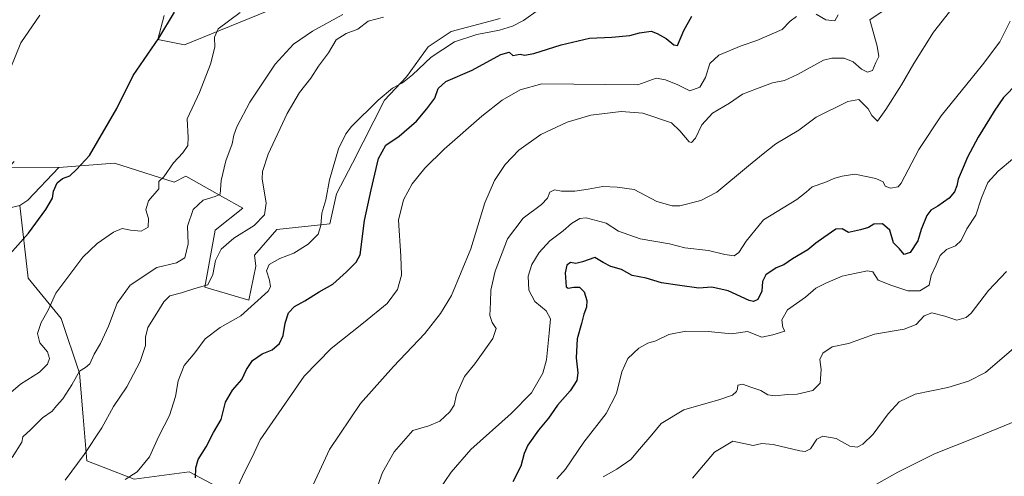
# Model space of a CAD drawing. Units: metres. Extents: x 618153 to 621618, y 4701667 to 4704046.
# Drawn here: x 620629 to 621006, y 4702206 to 4702381 of the extents above; entities that cross this region are included whole.
import ezdxf

# ---------------------------------------------------------------- set-up
doc = ezdxf.new("R2010")
doc.units = ezdxf.units.M
doc.header["$MEASUREMENT"] = 0
for name, color, linetype, lineweight in [('Cultivos herbáceos CxS', 92, 'Continuous', 0), ('Cultivos leñosos CxS', 92, 'Continuous', 0), ('Curva de nivel maestra', 30, 'Continuous', 30), ('Curva de nivel normal', 30, 'Continuous', 0), ('Matorral CxS', 135, 'Continuous', 0)]:
    doc.layers.add(name, color=color, linetype=linetype, lineweight=lineweight)

# ---------------------------------------------------------------- blocks, each defined once
blk = doc.blocks.new('*U3')
at = {"layer": 'Matorral CxS', "color": 135, "linetype": 'Continuous', "lineweight": 0}
blk.add_polyline3d([(620628.5029, 4702309.6207, 497.5848), (620631.7583, 4702281.6937, 501.5391), (620644.3679, 4702266.2803, 505.886), (620651.3731, 4702245.2643, 508.4043), (620652.7739, 4702228.4503, 512.1808), (620654.1745, 4702211.6371, 514.8509), (620672.3881, 4702204.6319, 519.7602), (620693.4049, 4702207.4339, 523.2991), (620714.4213, 4702196.2247, 530.3154)], dxfattribs=at)

msp = doc.modelspace()

# ---------------------------------------------------------------- linework, layer by layer
at = {"layer": 'Cultivos herbáceos CxS', "color": 92, "linetype": 'Continuous', "lineweight": 0}
for points in [[(620906.6703, 4702542.6491, 509.3297), (620918.2847, 4702536.0577, 508.08), (620919.4485, 4702527.9105, 507.5586), (620906.6455, 4702519.7629, 507.1818), (620878.7119, 4702517.4353, 505.6865), (620858.9257, 4702506.9603, 503.0869), (620849.6143, 4702491.8293, 501.5512), (620799.5667, 4702475.5347, 500.127), (620761.1577, 4702454.5847, 498.9123), (620722.7491, 4702439.4539, 497.8455), (620677.3569, 4702415.0121, 496.4909), (620643.6037, 4702404.5369, 495.9376), (620617.9977, 4702394.0619, 495.3883), (620588.9003, 4702373.1117, 493.9421), (620564.4583, 4702357.9809, 493.1091), (620571.4413, 4702344.0139, 492.8108), (620598.2104, 4702324.2275, 494.1428), (620643.4993, 4702324.1837, 498.8442)], [(620683.8159, 4702382.4409, 498.8782), (620681.4957, 4702373.3071, 499.6162), (620691.6549, 4702371.2381, 501.9158), (620730.2895, 4702386.9227, 506.4641)], [(620683.8159, 4702382.4409, 498.8782), (620681.4957, 4702373.3071, 499.6162), (620691.6549, 4702371.2381, 501.9158), (620730.2895, 4702386.9227, 506.4641)], [(620812.5985, 4702381.3203, 517.8501), (620793.8495, 4702376.3175, 517.6765), (620785.0505, 4702370.4667, 518.0919), (620776.7623, 4702358.9133, 519.2778), (620768.3633, 4702349.9515, 519.8328), (620756.0449, 4702325.8633, 520.9008), (620749.8858, 4702314.1003, 520.3623), (620747.3633, 4702302.5713, 520.443), (620727.0766, 4702300.3523, 516.0703), (620718.5285, 4702290.5729, 516.3386), (620719.0393, 4702286.2573, 517.039), (620716.2893, 4702273.2083, 518.3052), (620699.4915, 4702278.2493, 514.5855), (620703.4109, 4702300.0963, 513.7977), (620714.0499, 4702308.4985, 513.1124), (620706.2901, 4702312.8779, 510.1036), (620692.2135, 4702320.8225, 505.8671), (620687.7324, 4702318.5815, 505.4336), (620664.7759, 4702325.8639, 501.2266), (620643.4993, 4702324.1837, 498.8442), (620598.2104, 4702324.2275, 494.1428)], [(620812.5985, 4702381.3203, 517.8501), (620793.8495, 4702376.3175, 517.6765), (620785.0505, 4702370.4667, 518.0919), (620776.7623, 4702358.9133, 519.2778), (620768.3633, 4702349.9515, 519.8328), (620756.0449, 4702325.8633, 520.9008), (620749.8858, 4702314.1003, 520.3623), (620747.3633, 4702302.5713, 520.443), (620727.0766, 4702300.3523, 516.0703), (620718.5285, 4702290.5729, 516.3386), (620719.0393, 4702286.2573, 517.039), (620716.2893, 4702273.2083, 518.3052), (620699.4915, 4702278.2493, 514.5855), (620703.4109, 4702300.0963, 513.7977), (620714.0499, 4702308.4985, 513.1124), (620706.2901, 4702312.8779, 510.1036), (620692.2135, 4702320.8225, 505.8671), (620687.7324, 4702318.5815, 505.4336), (620664.7759, 4702325.8639, 501.2266), (620643.4993, 4702324.1837, 498.8442)]]:
    msp.add_polyline3d(points, dxfattribs=at)
at = {"layer": 'Cultivos leñosos CxS', "color": 92, "linetype": 'Continuous', "lineweight": 0, "extrusion": (-0.068096, -0.016145, 0.997548), "elevation": -117683.6449, "flags": 128}
msp.add_lwpolyline([(-4432308.6214, 1684589.6163), (-4432299.0857, 1684575.1401), (-4432297.9107, 1684571.6207)], dxfattribs=at)
at = {"layer": 'Cultivos leñosos CxS', "color": 92, "linetype": 'Continuous', "lineweight": 0}
for points in [[(620906.6703, 4702542.6491, 509.3297), (620918.2847, 4702536.0577, 508.08), (620919.4485, 4702527.9105, 507.5586), (620906.6455, 4702519.7629, 507.1818), (620878.7119, 4702517.4353, 505.6865), (620858.9257, 4702506.9603, 503.0869), (620849.6143, 4702491.8293, 501.5512), (620799.5667, 4702475.5347, 500.127), (620761.1577, 4702454.5847, 498.9123), (620722.7491, 4702439.4539, 497.8455), (620677.3569, 4702415.0121, 496.4909), (620643.6037, 4702404.5369, 495.9376), (620617.9977, 4702394.0619, 495.3883), (620588.9003, 4702373.1117, 493.9421), (620564.4583, 4702357.9809, 493.1091), (620571.4413, 4702344.0139, 492.8108), (620598.2104, 4702324.2275, 494.1428), (620643.4993, 4702324.1837, 498.8442)], [(620617.9977, 4702394.0619, 495.3883), (620588.9003, 4702373.1117, 493.9421), (620564.4583, 4702357.9809, 493.1091), (620571.4413, 4702344.0139, 492.8108), (620598.2104, 4702324.2275, 494.1428), (620643.4993, 4702324.1837, 498.8442), (620631.6479, 4702311.5739, 497.8311), (620628.5029, 4702309.6207, 497.5848), (620609.3429, 4702305.1377, 495.8468), (620600.9441, 4702293.3749, 495.6887), (620596.4639, 4702279.9307, 495.9718), (620590.8645, 4702265.3655, 496.1172), (620585.2649, 4702255.2823, 495.8706), (620566.2269, 4702245.1999, 493.2357), (620546.6303, 4702244.0797, 491.2206), (620523.8733, 4702208.8357, 489.4828), (620524.4033, 4702191.9877, 490.344), (620506.2593, 4702164.7723, 489.0571), (620459.7031, 4702136.8385, 486.7466), (620431.7695, 4702120.5439, 485.4912), (620414.3115, 4702133.3471, 484.4111)]]:
    msp.add_polyline3d(points, dxfattribs=at)
at = {"layer": 'Curva de nivel maestra', "color": 30, "linetype": 'Continuous', "lineweight": 30, "flags": 128}
for points, elevation in [([(620624.7, 4702290.8901), (620631.93, 4702299.0101), (620638.55, 4702308.0201), (620641.08, 4702312.3301), (620641.5, 4702315.1001), (620642.84, 4702318.3101), (620644.91, 4702319.9401), (620647.68, 4702320.9801), (620650.24, 4702323.4401), (620655.21, 4702328.7701), (620665.79, 4702346.7701), (620672.03, 4702359.4401), (620681.84, 4702373.7701), (620687.87, 4702383.6701)], 500), ([(620695.82, 4702205.0901), (620696.07, 4702208.9401), (620696.94, 4702212.1801), (620699.94, 4702216.9401), (620702.84, 4702222.4401), (620705.7, 4702227.4401), (620707.36, 4702234.1001), (620710.02, 4702238.7701), (620713.58, 4702242.7701), (620715.46, 4702246.6901), (620717.72, 4702250.1301), (620721.4, 4702252.6301), (620725.21, 4702254.2001), (620728.04, 4702256.6801), (620729.54, 4702259.6601), (620730.19, 4702264.4901), (620731.58, 4702268.4601), (620733.76, 4702270.8501), (620737.73, 4702273.0401), (620743.26, 4702276.4401), (620748.49, 4702279.3701), (620753.69, 4702284.1601), (620757.5, 4702287.8601), (620758.94, 4702290.7001), (620760.69, 4702303.7701), (620763.16, 4702315.5601), (620765.99, 4702327.5801), (620768.82, 4702332.6701), (620773.89, 4702336.1401), (620780.56, 4702341.8601), (620784.5, 4702346.6801), (620787.65, 4702350.7701), (620788.94, 4702354.4401), (620791.79, 4702357.1001), (620801.96, 4702361.4401), (620812.85, 4702367.4401), (620816.09, 4702368.3801), (620817.52, 4702367.1001), (620820.3, 4702367.6701), (620821.92, 4702367.2801), (620825.53, 4702367.9001), (620835.98, 4702371.2501), (620846.86, 4702373.7001), (620855.38, 4702374.0901), (620862.31, 4702374.7301), (620866.04, 4702375.8301), (620870.54, 4702376.4901), (620872.81, 4702375.5301), (620876.24, 4702373.6101), (620879.15, 4702371.1701), (620880.64, 4702371.0001), (620883.03, 4702376.7601), (620886.1, 4702382.1401)], 525), ([(621010.85, 4702356.4301), (621005.54, 4702350.9401), (621001.91, 4702345.8001), (621000.23, 4702342.8601), (620995.8, 4702335.7701), (620991.74, 4702328.1001), (620990.05, 4702324.1301), (620988.12, 4702319.6401), (620987.7, 4702317.1401), (620986.82, 4702314.8401), (620984.74, 4702312.3501), (620980.39, 4702309.2601), (620977.69, 4702307.8001), (620976.21, 4702305.7801), (620973.94, 4702300.3901), (620972.74, 4702296.0601), (620969.74, 4702291.5001), (620967.48, 4702290.8001), (620965.66, 4702292.9301), (620963.42, 4702295.3001), (620961.92, 4702300.0901), (620959.22, 4702302.5801), (620955.84, 4702302.4701), (620953.76, 4702301.0801), (620950.76, 4702300.2901), (620946.12, 4702299.2001), (620943.71, 4702300.6701), (620941.22, 4702300.4401), (620936.73, 4702297.2701), (620933.57, 4702295.1801), (620930.53, 4702292.5401), (620924.7, 4702289.0601), (620921.39, 4702286.8601), (620918.43, 4702285.7101), (620914.42, 4702283.0201), (620913.23, 4702280.4201), (620912.98, 4702276.7701), (620911.4, 4702273.5001), (620909.68, 4702272.7601), (620908.08, 4702273.1801), (620900.08, 4702276.8101), (620893.74, 4702278.2201), (620888.73, 4702277.8701), (620881.53, 4702278.8301), (620874.47, 4702279.8801), (620868.6, 4702281.6401), (620863.23, 4702282.7101), (620859.18, 4702284.9801), (620854.99, 4702286.1401), (620852.05, 4702287.7601), (620848.86, 4702289.6701), (620844.13, 4702287.9401), (620841.64, 4702287.3201), (620839.58, 4702287.6401), (620838.22, 4702286.6401), (620837.5, 4702283.7701), (620837.94, 4702278.3901), (620838.75, 4702277.8201), (620840.83, 4702278.2201), (620843.08, 4702278.2101), (620844.77, 4702276.3901), (620845.9, 4702273.1001), (620845.72, 4702270.6201), (620844.69, 4702267.8401), (620843.84, 4702264.2901), (620842.2, 4702258.4401), (620841.82, 4702251.1001), (620842.43, 4702245.4401), (620841.99, 4702242.4401), (620839.5, 4702238.4401), (620834.66, 4702232.9401), (620831.18, 4702227.9701), (620827.27, 4702223.3701), (620823.27, 4702217.6301), (620821.85, 4702214.4401), (620820.58, 4702209.5501), (620817.47, 4702203.5801)], 550)]:
    msp.add_lwpolyline(points, dxfattribs=dict(at, elevation=elevation))
at = {"layer": 'Curva de nivel normal', "color": 30, "linetype": 'Continuous', "lineweight": 0, "flags": 128}
for points, elevation in [([(620765.12, 4702200.4301), (620767.54, 4702207.1001), (620772.04, 4702215.1401), (620779.13, 4702223.2601), (620785.32, 4702225.0801), (620789.55, 4702226.8501), (620793.4, 4702230.3701), (620795.05, 4702233.0001), (620795.95, 4702237.0401), (620799.02, 4702244.0001), (620802.91, 4702248.8401), (620806.12, 4702253.3701), (620809.84, 4702258.5001), (620811.15, 4702262.4201), (620809.55, 4702264.6801), (620808.65, 4702267.4201), (620808.96, 4702272.4401), (620809.1, 4702277.1001), (620810.69, 4702284.3701), (620815.42, 4702296.8401), (620821.5, 4702304.7001), (620828.45, 4702310.0101), (620830.74, 4702312.4401), (620831.64, 4702314.7301), (620833.42, 4702315.6201), (620836.13, 4702315.0801), (620841.23, 4702315.1001), (620846.42, 4702315.8301), (620851.95, 4702316.9001), (620857.5, 4702316.5501), (620863.98, 4702315.7401), (620872.72, 4702311.1301), (620878.54, 4702309.4801), (620881.46, 4702309.5001), (620889.59, 4702311.5401), (620895.7, 4702314.6401), (620907.75, 4702324.7501), (620913.41, 4702329.3701), (620918.29, 4702333.1701), (620927.15, 4702338.4501), (620933.78, 4702343.4801), (620945.82, 4702349.4501), (620950.12, 4702350.2601), (620952.19, 4702348.1201), (620953.66, 4702346.6801), (620955.07, 4702344.0701), (620957.31, 4702341.9701), (620960.4, 4702346.3401), (620966.49, 4702355.8401), (620971.15, 4702364.1001), (620978.75, 4702376.0901), (620986.3, 4702385.7001)], 540), ([(620713.03, 4702383.5901), (620704.62, 4702377.3501), (620703.11, 4702374.0801), (620703.27, 4702370.3501), (620701.62, 4702363.7701), (620697.44, 4702352.9001), (620692.64, 4702342.7701), (620693.11, 4702335.6401), (620692.97, 4702332.5401), (620691.04, 4702329.8101), (620687.4, 4702325.9001), (620683.71, 4702320.5401), (620681.88, 4702318.8001), (620681.8, 4702316.0101), (620677.85, 4702311.3001), (620676.87, 4702307.8701), (620677.82, 4702304.6301), (620677.68, 4702301.2201), (620675.06, 4702299.7601), (620670.94, 4702300.0901), (620667.82, 4702300.7501), (620664.48, 4702299.3901), (620658.19, 4702295.0401), (620652.76, 4702289.7801), (620642.35, 4702275.9401), (620639.45, 4702269.4401), (620636.75, 4702264.6801), (620635.27, 4702260.4501), (620636.24, 4702256.9401), (620639.11, 4702253.3801), (620639.87, 4702250.8201), (620639.11, 4702248.6601), (620636.12, 4702245.6601), (620628.87, 4702240.9901), (620624.2, 4702237.1001)], 505), ([(620625.12, 4702362.5601), (620628.9, 4702371.9401), (620636.16, 4702382.5601)], 495), ([(620752.4, 4702382.8601), (620740.73, 4702376.4501), (620733.4, 4702371.3901), (620726.4, 4702363.7901), (620716.69, 4702349.1501), (620711.75, 4702339.7501), (620710.58, 4702336.5901), (620709.99, 4702333.2001), (620707.54, 4702326.6601), (620705.75, 4702319.2201), (620705.3, 4702313.9101), (620703.38, 4702313.0601), (620698.78, 4702311.5901), (620694.94, 4702308.0701), (620692.81, 4702301.5801), (620693.1, 4702294.8901), (620691.75, 4702289.5301), (620688.54, 4702287.5401), (620681, 4702285.7501), (620670.85, 4702278.9901), (620665.8, 4702272.0601), (620662.56, 4702263.3201), (620659.5, 4702256.6401), (620657.03, 4702252.5601), (620655.39, 4702248.8101), (620653.74, 4702247.3801), (620651.38, 4702245.9701), (620648.53, 4702240.8001), (620645.06, 4702235.4401), (620642.67, 4702232.7301), (620640.91, 4702230.6201), (620637.2, 4702228.1401), (620632.59, 4702223.4601), (620629.69, 4702220.7701), (620629.3, 4702218.7701), (620625.61, 4702212.9201)], 510), ([(620668.89, 4702204.4301), (620673.49, 4702207.4401), (620678.21, 4702213.1101), (620681.83, 4702221.0401), (620685.91, 4702229.0301), (620688.24, 4702236.3501), (620689.22, 4702242.2601), (620691.59, 4702248.2101), (620695.65, 4702253.0701), (620699.56, 4702258.4401), (620705.39, 4702262.7201), (620713.3, 4702267.2501), (620723.73, 4702276.6601), (620724.58, 4702278.3201), (620724.22, 4702280.9901), (620723.07, 4702284.4501), (620724.07, 4702286.9501), (620728.25, 4702289.3001), (620733.54, 4702291.2301), (620739.11, 4702294.7701), (620742.86, 4702298.5401), (620743.89, 4702301.8401), (620744.24, 4702306.6401), (620745.77, 4702311.7301), (620747.27, 4702319.4001), (620750.65, 4702331.3201), (620753.44, 4702337.0501), (620755.71, 4702339.9001), (620765.84, 4702349.9601), (620771.4, 4702354.5401), (620775.2, 4702356.6801), (620779.04, 4702359.7501), (620786.22, 4702366.4901), (620795.16, 4702372.3901), (620803.73, 4702375.1601), (620812.4, 4702376.8701), (620817.4, 4702378.4101), (620821.54, 4702380.5701), (620827.29, 4702384.6801)], 520), ([(620926.17, 4702382.0701), (620923.78, 4702380.2901), (620920.76, 4702377.0801), (620911.01, 4702372.8501), (620904.97, 4702370.7701), (620896.42, 4702367.1901), (620893.02, 4702364.0001), (620891.36, 4702358.7001), (620889.21, 4702354.9701), (620885.34, 4702353.5601), (620880.69, 4702355.8701), (620875.97, 4702357.8301), (620872.4, 4702358.4701), (620865.4, 4702355.8401), (620828.6, 4702356.2901), (620820.31, 4702353.9201), (620813.38, 4702350.0101), (620805.56, 4702343.8901), (620791.15, 4702331.2301), (620783.73, 4702323.8401), (620778.95, 4702317.8401), (620775.62, 4702311.7301), (620773.7, 4702303.9501), (620774.63, 4702290.0801), (620774.88, 4702282.8401), (620773.31, 4702277.3601), (620769.3, 4702271.9701), (620760.28, 4702264.5601), (620747.84, 4702254.7501), (620737.53, 4702244.0401), (620720.67, 4702219.6901), (620717.57, 4702213.0101), (620714.64, 4702207.3301), (620710.58, 4702198.4301)], 530), ([(620960.58, 4702385.0101), (620954.36, 4702380.7701), (620957.14, 4702370.6801), (620957.75, 4702366.7701), (620956.63, 4702364.4101), (620955.28, 4702361.2901), (620953.41, 4702360.7401), (620951.13, 4702361.9201), (620947.95, 4702364.6501), (620944.43, 4702366.0401), (620939.72, 4702366.1201), (620936.58, 4702365.3201), (620926.64, 4702359.8401), (620921.66, 4702357.4601), (620917.01, 4702356.6301), (620910.87, 4702354.3001), (620905.54, 4702352.3201), (620900.49, 4702348.8301), (620894.05, 4702344.9901), (620889.92, 4702340.4901), (620887.46, 4702335.4201), (620885.97, 4702333.7901), (620885.06, 4702334.0301), (620881.51, 4702338.2201), (620878.27, 4702341.3101), (620867.28, 4702344.9901), (620858.95, 4702345.6101), (620847.33, 4702344.2001), (620838.36, 4702341.5501), (620828.26, 4702336.7901), (620819.84, 4702330.7901), (620814.5, 4702325.2801), (620810.42, 4702319.1801), (620806.74, 4702310.6501), (620801.4, 4702292.9401), (620794.02, 4702275.0501), (620789.76, 4702268.1201), (620783.73, 4702260.4601), (620771.71, 4702247.8301), (620759.15, 4702233.5901), (620747.23, 4702215.9701), (620738.71, 4702197.4401)], 535), ([(620942.13, 4702382.6801), (620940.92, 4702380.3901), (620937.41, 4702380.7801), (620933.74, 4702382.9601)], 530), ([(620767.9, 4702381.7801), (620762.02, 4702380.2601), (620758.04, 4702377.2601), (620753.56, 4702375.5501), (620749.73, 4702373.1301), (620746.9, 4702368.1101), (620742.96, 4702362.9801), (620740.11, 4702358.4401), (620735.72, 4702352.8801), (620731, 4702344.8601), (620723.78, 4702329.2101), (620721.58, 4702322.5701), (620721.48, 4702319.8001), (620722.96, 4702310.4501), (620722.38, 4702305.9801), (620718.36, 4702301.9201), (620710.61, 4702297.0301), (620705.77, 4702292.8801), (620703.53, 4702288.4601), (620702.52, 4702283.0601), (620700.6, 4702279.1101), (620695.58, 4702277.6801), (620690.46, 4702276.0601), (620686.04, 4702274.9101), (620683.74, 4702272.6601), (620680.45, 4702267.2301), (620677.64, 4702262.7701), (620676.78, 4702259.0601), (620676.74, 4702255.9101), (620674.68, 4702249.7901), (620669.52, 4702240.0601), (620664.4, 4702232.5101), (620660, 4702224.2601), (620653.27, 4702214.0101), (620645.96, 4702204.2101)], 515), ([(620789.05, 4702200.1001), (620793.89, 4702207.3101), (620801.35, 4702215.9501), (620816.84, 4702229.8401), (620824.71, 4702237.7201), (620829.03, 4702245.2101), (620830.37, 4702250.3201), (620831.4, 4702260.5701), (620831.87, 4702266.1401), (620830.32, 4702269.1001), (620825.96, 4702272.7701), (620823.6, 4702277.1001), (620823.32, 4702282.4401), (620824.76, 4702286.9001), (620827.59, 4702291.5201), (620831.73, 4702295.9601), (620836.8, 4702299.8801), (620839.99, 4702302.6801), (620843.13, 4702304.5301), (620845.58, 4702304.8201), (620853.24, 4702302.7801), (620858.02, 4702299.6901), (620866.25, 4702296.7601), (620877.5, 4702294.8601), (620883.36, 4702293.3701), (620892.43, 4702292.3601), (620898.78, 4702290.7801), (620902.29, 4702290.2501), (620904.14, 4702291.6001), (620906.92, 4702295.8901), (620913.55, 4702304.0601), (620926.35, 4702311.8401), (620929.94, 4702314.7201), (620932.21, 4702316.7401), (620937.02, 4702318.4101), (620940.85, 4702320.0701), (620943.69, 4702320.7601), (620948.55, 4702321.6001), (620956.63, 4702319.9301), (620959.36, 4702318.6101), (620960.19, 4702316.9701), (620962.18, 4702316.1601), (620965.22, 4702316.7301), (620966.27, 4702318.1701), (620973.12, 4702331.0701), (620981.71, 4702344.0101), (620997.54, 4702363.4901), (621004.1, 4702372.3401), (621008.04, 4702380.2401)], 545), ([(621008.98, 4702327.3201), (621003.5, 4702322.7701), (620999.58, 4702318.4401), (620997.16, 4702312.5301), (620994.97, 4702305.8001), (620991.54, 4702300.6501), (620989.36, 4702296.1401), (620987.09, 4702294.0801), (620983.73, 4702292.6901), (620981.27, 4702290.4501), (620979.68, 4702286.7701), (620977.76, 4702282.7701), (620977.05, 4702279.0501), (620973.5, 4702276.8001), (620968.84, 4702276.7801), (620962.4, 4702279.0001), (620957.53, 4702280.8901), (620955.44, 4702284.1501), (620953.39, 4702284.5401), (620945.97, 4702282.9201), (620943.77, 4702282.4201), (620937.41, 4702279.8001), (620933.64, 4702277.8801), (620929.68, 4702274.4001), (620922.8, 4702269.5601), (620920.61, 4702265.7101), (620921.02, 4702262.7101), (620921.71, 4702261.3301), (620917.13, 4702259.9201), (620912.98, 4702259.0301), (620907.41, 4702261.2801), (620901.29, 4702260.3201), (620892.41, 4702261.2401), (620883.81, 4702261.3801), (620877.22, 4702260.0501), (620872.25, 4702257.6501), (620869.23, 4702256.7101), (620865.75, 4702254.8801), (620861.58, 4702250.8701), (620859.31, 4702245.7701), (620857.16, 4702237.4401), (620853.24, 4702229.7701), (620844.72, 4702218.7701), (620837.68, 4702208.4401), (620834.39, 4702204.7601)], 555), ([(620852.07, 4702205.5201), (620857.4, 4702208.4401), (620862.73, 4702212.1301), (620866.07, 4702216.0601), (620870.73, 4702221.5801), (620874.4, 4702225.9701), (620883.07, 4702231.2501), (620896.82, 4702235.1101), (620901.74, 4702236.8301), (620903.22, 4702238.2001), (620903.65, 4702239.2901), (620903.74, 4702240.6001), (620905.56, 4702241.0101), (620908.66, 4702239.8801), (620912.5, 4702238.5701), (620915.19, 4702236.9001), (620918.04, 4702236.5301), (620922.77, 4702237.0801), (620926.52, 4702237.2601), (620932.47, 4702238.6601), (620935.26, 4702241.4701), (620935.6, 4702246.7001), (620935.12, 4702250.5001), (620936.31, 4702252.9401), (620939.83, 4702255.3201), (620946.08, 4702256.6801), (620956.08, 4702260.2101), (620967.5, 4702262.0801), (620972.12, 4702263.8901), (620975.17, 4702267.2901), (620978.08, 4702268.3901), (620983.08, 4702267.1401), (620987.67, 4702265.5301), (620991.18, 4702266.5701), (620993.12, 4702268.2401), (620999.77, 4702276.9701), (621006.65, 4702284.2401)], 560), ([(621009.51, 4702254.7901), (620998.59, 4702245.5201), (620992.16, 4702242.2101), (620984.26, 4702239.8101), (620971.72, 4702237.2301), (620965.49, 4702234.2601), (620961.32, 4702229.7101), (620955.53, 4702221.9001), (620951.69, 4702217.9801), (620949.44, 4702216.9301), (620946.61, 4702217.3001), (620941.46, 4702220.2301), (620936.26, 4702221.0901), (620934.02, 4702219.9701), (620931.6, 4702216.2601), (620929.58, 4702215.2601), (620927.49, 4702215.5101), (620917.2, 4702217.8701), (620912.88, 4702218.2401), (620909.54, 4702217.4701), (620901.78, 4702219.1401), (620894.73, 4702214.9101), (620886.36, 4702205.0101)], 565), ([(620948.43, 4702197.9501), (620964.99, 4702207.2301), (620979.07, 4702214.3401), (620995.14, 4702220.7601), (621018.62, 4702230.3101)], 570)]:
    msp.add_lwpolyline(points, dxfattribs=dict(at, elevation=elevation))
at = {"layer": 'Matorral CxS', "color": 135, "linetype": 'Continuous', "lineweight": 0, "extrusion": (-0.068096, -0.016145, 0.997548), "elevation": -117683.6449, "flags": 128}
msp.add_lwpolyline([(-4432308.6214, 1684589.6163), (-4432299.0857, 1684575.1401), (-4432297.9107, 1684571.6207)], dxfattribs=at)
at = {"layer": 'Matorral CxS', "color": 135, "linetype": 'Continuous', "lineweight": 0}
for points in [[(620730.2895, 4702386.9227, 506.4641), (620691.6549, 4702371.2381, 501.9158), (620681.4957, 4702373.3071, 499.6162), (620683.8159, 4702382.4409, 498.8782)], [(620683.8159, 4702382.4409, 498.8782), (620681.4957, 4702373.3071, 499.6162), (620691.6549, 4702371.2381, 501.9158), (620730.2895, 4702386.9227, 506.4641)], [(620714.4213, 4702196.2247, 530.3154), (620693.4049, 4702207.4339, 523.2991), (620672.3881, 4702204.6319, 519.7602), (620654.1745, 4702211.6371, 514.8509), (620652.7739, 4702228.4503, 512.1808), (620651.3731, 4702245.2643, 508.4043), (620644.3679, 4702266.2803, 505.886), (620631.7583, 4702281.6937, 501.5391), (620628.5029, 4702309.6207, 497.5848), (620631.6479, 4702311.5739, 497.8311), (620643.4993, 4702324.1837, 498.8442), (620664.7759, 4702325.8639, 501.2266), (620687.7324, 4702318.5815, 505.4336), (620692.2135, 4702320.8225, 505.8671), (620706.2901, 4702312.8779, 510.1036), (620714.0499, 4702308.4985, 513.1124), (620703.4109, 4702300.0963, 513.7977), (620699.4915, 4702278.2493, 514.5855), (620716.2893, 4702273.2083, 518.3052), (620719.0393, 4702286.2573, 517.039), (620718.5285, 4702290.5729, 516.3386), (620727.0766, 4702300.3523, 516.0703), (620747.3633, 4702302.5713, 520.443), (620749.8858, 4702314.1003, 520.3623), (620756.0449, 4702325.8633, 520.9008), (620768.3633, 4702349.9515, 519.8328), (620776.7623, 4702358.9133, 519.2778), (620785.0505, 4702370.4667, 518.0919), (620793.8495, 4702376.3175, 517.6765), (620812.5985, 4702381.3203, 517.8501)], [(620812.5985, 4702381.3203, 517.8501), (620793.8495, 4702376.3175, 517.6765), (620785.0505, 4702370.4667, 518.0919), (620776.7623, 4702358.9133, 519.2778), (620768.3633, 4702349.9515, 519.8328), (620756.0449, 4702325.8633, 520.9008), (620749.8858, 4702314.1003, 520.3623), (620747.3633, 4702302.5713, 520.443), (620727.0766, 4702300.3523, 516.0703), (620718.5285, 4702290.5729, 516.3386), (620719.0393, 4702286.2573, 517.039), (620716.2893, 4702273.2083, 518.3052), (620699.4915, 4702278.2493, 514.5855), (620703.4109, 4702300.0963, 513.7977), (620714.0499, 4702308.4985, 513.1124), (620706.2901, 4702312.8779, 510.1036), (620692.2135, 4702320.8225, 505.8671), (620687.7324, 4702318.5815, 505.4336), (620664.7759, 4702325.8639, 501.2266), (620643.4993, 4702324.1837, 498.8442)], [(620628.5029, 4702309.6207, 497.5848), (620631.7583, 4702281.6937, 501.5391), (620644.3679, 4702266.2803, 505.886), (620651.3731, 4702245.2643, 508.4043), (620652.7739, 4702228.4503, 512.1808), (620654.1745, 4702211.6371, 514.8509), (620672.3881, 4702204.6319, 519.7602), (620693.4049, 4702207.4339, 523.2991), (620714.4213, 4702196.2247, 530.3154)]]:
    msp.add_polyline3d(points, dxfattribs=at)

# ---------------------------------------------------------------- block references
msp.add_blockref('*U3', (0, 0), dxfattribs=at)

doc.saveas('drawing.dxf')
